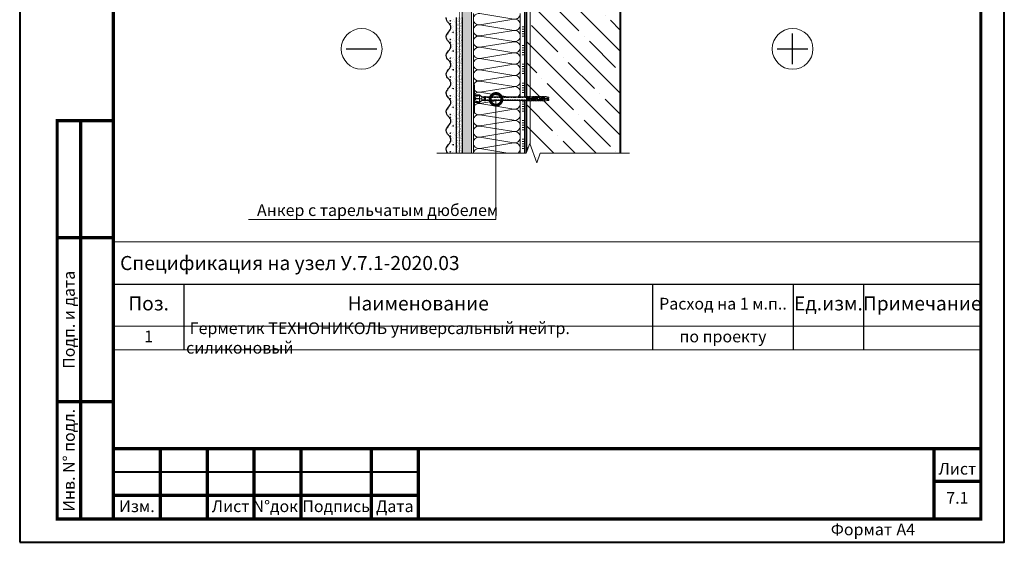
# Model space of a CAD drawing. Units: millimetres. Extents: x 435 to 39858, y -28550 to 2974.
# Drawn here: x 4858 to 6958, y -22190 to -21074 of the extents above; entities that cross this region are included whole.
import ezdxf
from ezdxf import colors
from ezdxf.entities.mleader import LeaderData, LeaderLine
from ezdxf.enums import TextEntityAlignment as Align
from ezdxf.math import Vec2, Vec3

# ---------------------------------------------------------------- set-up
doc = ezdxf.new("R2010")
doc.units = ezdxf.units.MM
for name, pattern in [('ACAD_ISO03W100', [30, 12, -18]), ('HIDDEN', [0.375, 0.25, -0.125]), ('Штриховая', [6, 2, -2, 2])]:
    doc.linetypes.add(name, pattern=pattern)
doc.layers.get('0').update_dxf_attribs({"lineweight": 30})
doc.layers.get('DEFPOINTS').update_dxf_attribs({"color": 251, "lineweight": 0})
for name, color, linetype, lineweight in [('FP-XX-МАРКИ ПОМЕЩЕНИЙ', 250, 'Continuous', 25), ('TN-БЕТОН', 251, 'Continuous', 40), ('TN-ГРУНТОВКА', 6, 'Continuous', 15), ('TN-КЛЕЙ', 1, 'Continuous', 15), ('TN-СТЯЖКА', 252, 'Continuous', 15), ('TN-УТЕПЛИТЕЛЬ КВ', 42, 'Continuous', 15), ('ТН_Крепеж', 7, 'Continuous', 15), ('ТН_Штрих Штукатурка', 7, 'Continuous', 15), ('ТН_Штукатурка', 7, 'Continuous', 25)]:
    doc.layers.add(name, color=color, linetype=linetype, lineweight=lineweight)
doc.layers.add('TN-АННОТАЦИИ', color=7, linetype='Continuous', lineweight=20, true_color=0x000000)
doc.layers.add('TN-ТАБЛИЦЫ', color=7, linetype='Continuous', lineweight=40, true_color=0x000000)
doc.layers.add('Стеклосетка', color=7, linetype='ACAD_ISO03W100')
doc.styles.get("Standard").update_dxf_attribs({"font": 'txt.shx'})
doc.styles.add('TN-Текст', font='isocpeur.ttf')

# ---------------------------------------------------------------- blocks, each defined once
blk = doc.blocks.new('*U11')
blk.add_lwpolyline([(0, 0), (210, 0), (210, 297), (0, 297)], close=True)
at = {"const_width": 0.7}
for points in [[(20, 5), (205, 5), (205, 292), (20, 292)], [(8, 5), (20, 5), (20, 90), (8, 90)], [(20, 20), (20, 5), (205, 5), (205, 20)]]:
    blk.add_lwpolyline(points, close=True, dxfattribs=at)
for points in [[(13, 5), (13, 90)], [(20, 65), (8, 65)], [(20, 30), (8, 30)], [(30, 20), (30, 5)], [(40, 20), (40, 5)], [(50, 20), (50, 5)], [(60, 20), (60, 5)], [(75, 20), (75, 5)], [(85, 20), (85, 5)], [(195, 20), (195, 5)], [(195, 13), (205, 13)], [(85, 10), (20, 10)]]:
    blk.add_lwpolyline(points, dxfattribs=at)
blk.add_lwpolyline([(85, 15), (20, 15)])
at = {"color": 0, "style": 'TN-Текст'}
for s, p in [('Подп. и дата', (10.5, 47.5)), ('Инв. N%%D подл.', (10.5, 17.5))]:
    blk.add_text(s, height=2.5, rotation=90, dxfattribs=at).set_placement(p, align=Align.MIDDLE_CENTER)
for s, p in [('Лист', (200, 13.67)), ('Изм.', (25, 5.67)), ('Лист', (45, 5.67)), ('N%%Dдок.', (55, 5.67)), ('Подпись', (67.5, 5.67)), ('Дата', (80, 5.67))]:
    blk.add_text(s, height=2.5, dxfattribs=at).set_placement(p, align=Align.BOTTOM_CENTER)
blk.add_text('Формат', height=2.5, dxfattribs=at).set_placement((173, 1.5))
at = {"color": 0, "lineweight": 30, "flags": 104}
blk.add_attdef('ФОРМА6', text='', height=3.5, dxfattribs=at).set_placement((140, 12.5), align=Align.MIDDLE_CENTER)
at = {"color": 0, "style": 'TN-Текст', "flags": 8}
blk.add_attdef('ЛИСТ__', text='', height=2.5, dxfattribs=at).set_placement((200, 9.5), align=Align.MIDDLE_CENTER)
blk.add_attdef('ФОРМАТ', (187, 1.5), '', height=2.5, dxfattribs=at)
blk = doc.blocks.new('*U350')
at = {"color": 1, "ltscale": 100}
for points in [[(1236.1, 0), (0, 0)], [(10, 0), (10, 5)], [(15, 0), (15, 5)], [(20, 0), (20, 5)], [(25, 0), (25, 5)], [(30, 0), (30, 5)], [(50, 0), (50, 5)], [(55, 0), (55, 5)], [(60, 0), (60, 5)], [(65, 0), (65, 5)], [(70, 0), (70, 5)], [(90, 0), (90, 5)], [(95, 0), (95, 5)], [(100, 0), (100, 5)], [(105, 0), (105, 5)], [(110, 0), (110, 5)], [(130, 0), (130, 5)], [(135, 0), (135, 5)], [(140, 0), (140, 5)], [(145, 0), (145, 5)], [(150, 0), (150, 5)], [(170, 0), (170, 5)], [(175, 0), (175, 5)], [(180, 0), (180, 5)], [(185, 0), (185, 5)], [(190, 0), (190, 5)], [(210, 0), (210, 5)], [(215, 0), (215, 5)], [(220, 0), (220, 5)], [(225, 0), (225, 5)], [(230, 0), (230, 5)], [(250, 0), (250, 5)], [(255, 0), (255, 5)], [(260, 0), (260, 5)], [(265, 0), (265, 5)], [(270, 0), (270, 5)]]:
    blk.add_lwpolyline(points, dxfattribs=at)
blk = doc.blocks.new('*U144')
at = {"ltscale": 100}
for p, q in [((1008, 104), (1032, 104)), ((1032, 104), (1056, 104)), ((1056, 104), (1080, 104)), ((1080, 104), (1104, 104)), ((1104, 104), (1128, 104)), ((1128, 104), (1152, 104)), ((1152, 104), (1176, 104)), ((1176, 104), (1200, 104)), ((1200, 104), (1224, 104)), ((1224, 104), (1248, 104)), ((1248, 104), (1272, 104)), ((1272, 104), (1296, 104)), ((1296, 104), (1320, 104)), ((1320, 104), (1344, 104)), ((1008, 4), (1032, 4)), ((1032, 4), (1056, 4)), ((1056, 4), (1080, 4)), ((1080, 4), (1104, 4)), ((1104, 4), (1128, 4)), ((1128, 4), (1152, 4)), ((1152, 4), (1176, 4)), ((1176, 4), (1200, 4)), ((1200, 4), (1224, 4)), ((1224, 4), (1248, 4)), ((1248, 4), (1272, 4)), ((1272, 4), (1296, 4)), ((1296, 4), (1320, 4)), ((1320, 4), (1344, 4))]:
    blk.add_line(p, q, dxfattribs=at)
at = {"lineweight": 9, "ltscale": 100, "transparency": 33554559}
for points in [[(1008, 4, 0.451718), (1019.9, 17.5), (1008.1, 90.5, -1.135042), (1031.9, 90.5), (1020.1, 17.5, 0.451718), (1032, 4, 0.451718)], [(1032, 4, 0.451718), (1043.9, 17.5), (1032.1, 90.5, -1.135042), (1055.9, 90.5), (1044.1, 17.5, 0.451718), (1056, 4, 0.451718)], [(1056, 4, 0.451718), (1067.9, 17.5), (1056.1, 90.5, -1.135042), (1079.9, 90.5), (1068.1, 17.5, 0.451718), (1080, 4, 0.451718)], [(1080, 4, 0.451718), (1091.9, 17.5), (1080.1, 90.5, -1.135042), (1103.9, 90.5), (1092.1, 17.5, 0.451718), (1104, 4, 0.451718)], [(1104, 4, 0.451718), (1115.9, 17.5), (1104.1, 90.5, -1.135042), (1127.9, 90.5), (1116.1, 17.5, 0.451718), (1128, 4, 0.451718)], [(1128, 4, 0.451718), (1139.9, 17.5), (1128.1, 90.5, -1.135042), (1151.9, 90.5), (1140.1, 17.5, 0.451718), (1152, 4, 0.451718)], [(1152, 4, 0.451718), (1163.9, 17.5), (1152.1, 90.5, -1.135042), (1175.9, 90.5), (1164.1, 17.5, 0.451718), (1176, 4, 0.451718)], [(1176, 4, 0.451718), (1187.9, 17.5), (1176.1, 90.5, -1.135042), (1199.9, 90.5), (1188.1, 17.5, 0.451718), (1200, 4, 0.451718)], [(1200, 4, 0.451718), (1211.9, 17.5), (1200.1, 90.5, -1.135042), (1223.9, 90.5), (1212.1, 17.5, 0.451718), (1224, 4, 0.451718)], [(1224, 4, 0.451718), (1235.9, 17.5), (1224.1, 90.5, -1.135042), (1247.9, 90.5), (1236.1, 17.5, 0.451718), (1248, 4, 0.451718)], [(1248, 4, 0.451718), (1259.9, 17.5), (1248.1, 90.5, -1.135042), (1271.9, 90.5), (1260.1, 17.5, 0.451718), (1272, 4, 0.451718)], [(1272, 4, 0.451718), (1283.9, 17.5), (1272.1, 90.5, -1.135042), (1295.9, 90.5), (1284.1, 17.5, 0.451718), (1296, 4, 0.451718)], [(1296, 4, 0.451718), (1307.9, 17.5), (1296.1, 90.5, -1.135042), (1319.9, 90.5), (1308.1, 17.5, 0.451718), (1320, 4, 0.451718)], [(1320, 4, 0.451718), (1331.9, 17.5), (1320.1, 90.5, -1.135042), (1343.9, 90.5), (1332.1, 17.5, 0.451718), (1344, 4, 0.451718)]]:
    blk.add_lwpolyline(points, format="xyb", dxfattribs=at)
blk = doc.blocks.new('*U145')
at = {"layer": 'ТН_Штрих Штукатурка', "ltscale": 100}
h = blk.add_hatch(dxfattribs=at)
h.set_pattern_fill('AR-SAND', color=256, scale=0.1, angle=180, style=0)
h.set_pattern_definition([(217.5, (853, 58798.9397), (0.16000313, -4.89413237), [0, -3.8608, 0, -4.318, 0, -4.1275]), (187.5, (853, 58798.94), (-4.4952328, -7.168251), [0, -2.0828, 0, -3.4798, 0, -1.3335]), (147.5, (856.124, 58798.9397), (-7.9099237, -0.01437185), [0, -1.27, 0, -4.572, 0, -5.969]), (137.5, (856.124, 58798.94), (-7.6355645, -2.2292932), [0, -0.635, 0, -2.9972, 0, -3.429])])
h.paths.add_polyline_path([(0, 280), (12, 280), (12, 320), (0, 320)])
h = blk.add_hatch(dxfattribs=at)
h.set_pattern_fill('AR-CONC', color=256, scale=0.1, angle=180, style=0)
h.set_pattern_definition([(230, (-1e-13, 280), (-18.2185, 1.594), [1.905, -20.955]), (175, (-1e-13, 280), (3.5243, -19.106), [1.524, -16.764]), (280.45, (-1.518, 280.133), (-14.694, -17.512), [1.619, -17.809]), (226.184, (-1e-13, 274.92), (-27.108, 4.204), [2.8575, -31.4325]), (276.636, (-2.26, 275.27), (-23.74, -24.743), [2.4285, -26.714]), (171.184, (-1e-13, 274.92), (-23.74, -24.743), [2.286, -25.146]), (201, (-2.54, 276.19), (-15.1614, 10.2265), [1.905, -20.955]), (146, (-2.54, 276.19), (-6.18, -18.419), [1.524, -16.764]), (251.45, (-3.803, 277.042), (-21.3416, -8.1923), [1.619, -17.809]), (217.5, (-1e-13, 280), (-0.3089, -8.4555), [0, -16.5608, 0, -17.018, 0, -16.8275]), (187.5, (-1e-13, 280), (-6.682, -10.018), [0, -9.7028, 0, -16.1798, 0, -6.4135]), (147.5, (5.664, 280), (-13.5591, 0.5729), [0, -6.35, 0, -19.812, 0, -26.289]), (137.5, (8.204, 280), (-14.813, -2.5426), [0, -8.255, 0, -13.1572, 0, -18.669])])
edge = h.paths.add_edge_path()
edge.add_line((12, 320), (12, 280))
edge.add_line((12, 280), (33.9, 280))
edge.add_spline(control_points=[(33.9, 280), (33.5, 283.1), (28.7, 289.3), (21.6, 298.6), (26.4, 306.3), (29, 308.9), (31.6, 311.6), (34.3, 315.8), (34, 319.6), (33.9, 320)], knot_values=[0, 0, 0, 0, 10.052508, 21.232848, 32.413188, 32.413188, 32.413188, 43.593528, 44.72136, 44.72136, 44.72136, 44.72136], degree=3, periodic=0)
edge.add_line((33.9, 320), (12, 320))
h = blk.add_hatch(dxfattribs=at)
h.set_pattern_fill('AR-SAND', color=256, scale=0.1, angle=180, style=0)
h.set_pattern_definition([(217.5, (853, 58758.9397), (0.16000313, -4.89413237), [0, -3.8608, 0, -4.318, 0, -4.1275]), (187.5, (853, 58758.94), (-4.4952328, -7.168251), [0, -2.0828, 0, -3.4798, 0, -1.3335]), (147.5, (856.124, 58758.9397), (-7.9099237, -0.01437185), [0, -1.27, 0, -4.572, 0, -5.969]), (137.5, (856.124, 58758.94), (-7.6355645, -2.2292932), [0, -0.635, 0, -2.9972, 0, -3.429])])
h.paths.add_polyline_path([(0, 240), (12, 240), (12, 280), (0, 280)])
h = blk.add_hatch(dxfattribs=at)
h.set_pattern_fill('AR-CONC', color=256, scale=0.1, angle=180, style=0)
h.set_pattern_definition([(230, (-1e-13, 240), (-18.2185, 1.594), [1.905, -20.955]), (175, (-1e-13, 240), (3.5243, -19.106), [1.524, -16.764]), (280.45, (-1.518, 240.133), (-14.694, -17.512), [1.619, -17.809]), (226.184, (-1e-13, 234.92), (-27.108, 4.204), [2.8575, -31.4325]), (276.636, (-2.26, 235.27), (-23.74, -24.743), [2.4285, -26.714]), (171.184, (-1e-13, 234.92), (-23.74, -24.743), [2.286, -25.146]), (201, (-2.54, 236.19), (-15.1614, 10.2265), [1.905, -20.955]), (146, (-2.54, 236.19), (-6.18, -18.419), [1.524, -16.764]), (251.45, (-3.803, 237.042), (-21.3416, -8.1923), [1.619, -17.809]), (217.5, (-1e-13, 240), (-0.3089, -8.4555), [0, -16.5608, 0, -17.018, 0, -16.8275]), (187.5, (-1e-13, 240), (-6.682, -10.018), [0, -9.7028, 0, -16.1798, 0, -6.4135]), (147.5, (5.664, 240), (-13.5591, 0.5729), [0, -6.35, 0, -19.812, 0, -26.289]), (137.5, (8.204, 240), (-14.813, -2.5426), [0, -8.255, 0, -13.1572, 0, -18.669])])
edge = h.paths.add_edge_path()
edge.add_line((12, 280), (12, 240))
edge.add_line((12, 240), (33.9, 240))
edge.add_spline(control_points=[(33.9, 240), (33.5, 243.1), (28.7, 249.3), (21.6, 258.6), (26.4, 266.3), (29, 268.9), (31.6, 271.6), (34.3, 275.8), (34, 279.6), (33.9, 280)], knot_values=[0, 0, 0, 0, 10.052508, 21.232848, 32.413188, 32.413188, 32.413188, 43.593528, 44.72136, 44.72136, 44.72136, 44.72136], degree=3, periodic=0)
edge.add_line((33.9, 280), (12, 280))
h = blk.add_hatch(dxfattribs=at)
h.set_pattern_fill('AR-SAND', color=256, scale=0.1, angle=180, style=0)
h.set_pattern_definition([(217.5, (853, 58718.9397), (0.16000313, -4.89413237), [0, -3.8608, 0, -4.318, 0, -4.1275]), (187.5, (853, 58718.94), (-4.4952328, -7.168251), [0, -2.0828, 0, -3.4798, 0, -1.3335]), (147.5, (856.124, 58718.9397), (-7.9099237, -0.01437185), [0, -1.27, 0, -4.572, 0, -5.969]), (137.5, (856.124, 58718.94), (-7.6355645, -2.2292932), [0, -0.635, 0, -2.9972, 0, -3.429])])
h.paths.add_polyline_path([(0, 200), (12, 200), (12, 240), (0, 240)])
h = blk.add_hatch(dxfattribs=at)
h.set_pattern_fill('AR-CONC', color=256, scale=0.1, angle=180, style=0)
h.set_pattern_definition([(230, (-8e-14, 200), (-18.2185, 1.594), [1.905, -20.955]), (175, (-8e-14, 200), (3.5243, -19.106), [1.524, -16.764]), (280.45, (-1.518, 200.133), (-14.694, -17.512), [1.619, -17.809]), (226.184, (-8e-14, 194.92), (-27.108, 4.204), [2.8575, -31.4325]), (276.636, (-2.26, 195.27), (-23.74, -24.743), [2.4285, -26.714]), (171.184, (-8e-14, 194.92), (-23.74, -24.743), [2.286, -25.146]), (201, (-2.54, 196.19), (-15.1614, 10.2265), [1.905, -20.955]), (146, (-2.54, 196.19), (-6.18, -18.419), [1.524, -16.764]), (251.45, (-3.803, 197.042), (-21.3416, -8.1923), [1.619, -17.809]), (217.5, (-8e-14, 200), (-0.3089, -8.4555), [0, -16.5608, 0, -17.018, 0, -16.8275]), (187.5, (-8e-14, 200), (-6.682, -10.018), [0, -9.7028, 0, -16.1798, 0, -6.4135]), (147.5, (5.664, 200), (-13.5591, 0.5729), [0, -6.35, 0, -19.812, 0, -26.289]), (137.5, (8.204, 200), (-14.813, -2.5426), [0, -8.255, 0, -13.1572, 0, -18.669])])
edge = h.paths.add_edge_path()
edge.add_line((12, 240), (12, 200))
edge.add_line((12, 200), (33.9, 200))
edge.add_spline(control_points=[(33.9, 200), (33.5, 203.1), (28.7, 209.3), (21.6, 218.6), (26.4, 226.3), (29, 228.9), (31.6, 231.6), (34.3, 235.8), (34, 239.6), (33.9, 240)], knot_values=[0, 0, 0, 0, 10.052508, 21.232848, 32.413188, 32.413188, 32.413188, 43.593528, 44.72136, 44.72136, 44.72136, 44.72136], degree=3, periodic=0)
edge.add_line((33.9, 240), (12, 240))
h = blk.add_hatch(dxfattribs=at)
h.set_pattern_fill('AR-SAND', color=256, scale=0.1, angle=180, style=0)
h.set_pattern_definition([(217.5, (853, 58678.9397), (0.16000313, -4.89413237), [0, -3.8608, 0, -4.318, 0, -4.1275]), (187.5, (853, 58678.94), (-4.4952328, -7.168251), [0, -2.0828, 0, -3.4798, 0, -1.3335]), (147.5, (856.124, 58678.9397), (-7.9099237, -0.01437185), [0, -1.27, 0, -4.572, 0, -5.969]), (137.5, (856.124, 58678.94), (-7.6355645, -2.2292932), [0, -0.635, 0, -2.9972, 0, -3.429])])
h.paths.add_polyline_path([(0, 160), (12, 160), (12, 200), (0, 200)])
h = blk.add_hatch(dxfattribs=at)
h.set_pattern_fill('AR-CONC', color=256, scale=0.1, angle=180, style=0)
h.set_pattern_definition([(230, (-6e-14, 160), (-18.2185, 1.594), [1.905, -20.955]), (175, (-6e-14, 160), (3.5243, -19.106), [1.524, -16.764]), (280.45, (-1.518, 160.133), (-14.694, -17.512), [1.619, -17.809]), (226.184, (-6e-14, 154.92), (-27.108, 4.204), [2.8575, -31.4325]), (276.636, (-2.26, 155.27), (-23.74, -24.743), [2.4285, -26.714]), (171.184, (-6e-14, 154.92), (-23.74, -24.743), [2.286, -25.146]), (201, (-2.54, 156.19), (-15.1614, 10.2265), [1.905, -20.955]), (146, (-2.54, 156.19), (-6.18, -18.419), [1.524, -16.764]), (251.45, (-3.803, 157.042), (-21.3416, -8.1923), [1.619, -17.809]), (217.5, (-6e-14, 160), (-0.3089, -8.4555), [0, -16.5608, 0, -17.018, 0, -16.8275]), (187.5, (-6e-14, 160), (-6.682, -10.018), [0, -9.7028, 0, -16.1798, 0, -6.4135]), (147.5, (5.664, 160), (-13.5591, 0.5729), [0, -6.35, 0, -19.812, 0, -26.289]), (137.5, (8.204, 160), (-14.813, -2.5426), [0, -8.255, 0, -13.1572, 0, -18.669])])
edge = h.paths.add_edge_path()
edge.add_line((12, 200), (12, 160))
edge.add_line((12, 160), (33.9, 160))
edge.add_spline(control_points=[(33.9, 160), (33.5, 163.1), (28.7, 169.3), (21.6, 178.6), (26.4, 186.3), (29, 188.9), (31.6, 191.6), (34.3, 195.8), (34, 199.6), (33.9, 200)], knot_values=[0, 0, 0, 0, 10.052508, 21.232848, 32.413188, 32.413188, 32.413188, 43.593528, 44.72136, 44.72136, 44.72136, 44.72136], degree=3, periodic=0)
edge.add_line((33.9, 200), (12, 200))
h = blk.add_hatch(dxfattribs=at)
h.set_pattern_fill('AR-SAND', color=256, scale=0.1, angle=180, style=0)
h.set_pattern_definition([(217.5, (853, 58638.9397), (0.16000313, -4.89413237), [0, -3.8608, 0, -4.318, 0, -4.1275]), (187.5, (853, 58638.94), (-4.4952328, -7.168251), [0, -2.0828, 0, -3.4798, 0, -1.3335]), (147.5, (856.124, 58638.9397), (-7.9099237, -0.01437185), [0, -1.27, 0, -4.572, 0, -5.969]), (137.5, (856.124, 58638.94), (-7.6355645, -2.2292932), [0, -0.635, 0, -2.9972, 0, -3.429])])
h.paths.add_polyline_path([(0, 120), (12, 120), (12, 160), (0, 160)])
h = blk.add_hatch(dxfattribs=at)
h.set_pattern_fill('AR-CONC', color=256, scale=0.1, angle=180, style=0)
h.set_pattern_definition([(230, (-5e-14, 120), (-18.2185, 1.594), [1.905, -20.955]), (175, (-5e-14, 120), (3.5243, -19.106), [1.524, -16.764]), (280.45, (-1.518, 120.133), (-14.694, -17.512), [1.619, -17.809]), (226.184, (-4e-14, 114.92), (-27.108, 4.204), [2.8575, -31.4325]), (276.636, (-2.26, 115.27), (-23.74, -24.743), [2.4285, -26.714]), (171.184, (-4e-14, 114.92), (-23.74, -24.743), [2.286, -25.146]), (201, (-2.54, 116.19), (-15.1614, 10.2265), [1.905, -20.955]), (146, (-2.54, 116.19), (-6.18, -18.419), [1.524, -16.764]), (251.45, (-3.803, 117.042), (-21.3416, -8.1923), [1.619, -17.809]), (217.5, (-5e-14, 120), (-0.3089, -8.4555), [0, -16.5608, 0, -17.018, 0, -16.8275]), (187.5, (-5e-14, 120), (-6.682, -10.018), [0, -9.7028, 0, -16.1798, 0, -6.4135]), (147.5, (5.664, 120), (-13.5591, 0.5729), [0, -6.35, 0, -19.812, 0, -26.289]), (137.5, (8.204, 120), (-14.813, -2.5426), [0, -8.255, 0, -13.1572, 0, -18.669])])
edge = h.paths.add_edge_path()
edge.add_line((12, 160), (12, 120))
edge.add_line((12, 120), (33.9, 120))
edge.add_spline(control_points=[(33.9, 120), (33.5, 123.1), (28.7, 129.3), (21.6, 138.6), (26.4, 146.3), (29, 148.9), (31.6, 151.6), (34.3, 155.8), (34, 159.6), (33.9, 160)], knot_values=[0, 0, 0, 0, 10.052508, 21.232848, 32.413188, 32.413188, 32.413188, 43.593528, 44.72136, 44.72136, 44.72136, 44.72136], degree=3, periodic=0)
edge.add_line((33.9, 160), (12, 160))
h = blk.add_hatch(dxfattribs=at)
h.set_pattern_fill('AR-SAND', color=256, scale=0.1, angle=180, style=0)
h.set_pattern_definition([(217.5, (853, 58598.9397), (0.16000313, -4.89413237), [0, -3.8608, 0, -4.318, 0, -4.1275]), (187.5, (853, 58598.94), (-4.4952328, -7.168251), [0, -2.0828, 0, -3.4798, 0, -1.3335]), (147.5, (856.124, 58598.9397), (-7.9099237, -0.01437185), [0, -1.27, 0, -4.572, 0, -5.969]), (137.5, (856.124, 58598.94), (-7.6355645, -2.2292932), [0, -0.635, 0, -2.9972, 0, -3.429])])
h.paths.add_polyline_path([(0, 80), (12, 80), (12, 120), (0, 120)])
h = blk.add_hatch(dxfattribs=at)
h.set_pattern_fill('AR-CONC', color=256, scale=0.1, angle=180, style=0)
h.set_pattern_definition([(230, (-3e-14, 80), (-18.2185, 1.594), [1.905, -20.955]), (175, (-3e-14, 80), (3.5243, -19.106), [1.524, -16.764]), (280.45, (-1.518, 80.133), (-14.694, -17.512), [1.619, -17.809]), (226.184, (-3e-14, 74.92), (-27.108, 4.204), [2.8575, -31.4325]), (276.636, (-2.26, 75.27), (-23.74, -24.743), [2.4285, -26.714]), (171.184, (-3e-14, 74.92), (-23.74, -24.743), [2.286, -25.146]), (201, (-2.54, 76.19), (-15.1614, 10.2265), [1.905, -20.955]), (146, (-2.54, 76.19), (-6.18, -18.419), [1.524, -16.764]), (251.45, (-3.803, 77.042), (-21.3416, -8.1923), [1.619, -17.809]), (217.5, (-3e-14, 80), (-0.3089, -8.4555), [0, -16.5608, 0, -17.018, 0, -16.8275]), (187.5, (-3e-14, 80), (-6.682, -10.018), [0, -9.7028, 0, -16.1798, 0, -6.4135]), (147.5, (5.664, 80), (-13.5591, 0.5729), [0, -6.35, 0, -19.812, 0, -26.289]), (137.5, (8.204, 80), (-14.813, -2.5426), [0, -8.255, 0, -13.1572, 0, -18.669])])
edge = h.paths.add_edge_path()
edge.add_line((12, 120), (12, 80))
edge.add_line((12, 80), (33.9, 80))
edge.add_spline(control_points=[(33.9, 80), (33.5, 83.1), (28.7, 89.3), (21.6, 98.6), (26.4, 106.3), (29, 108.9), (31.6, 111.6), (34.3, 115.8), (34, 119.6), (33.9, 120)], knot_values=[0, 0, 0, 0, 10.052508, 21.232848, 32.413188, 32.413188, 32.413188, 43.593528, 44.72136, 44.72136, 44.72136, 44.72136], degree=3, periodic=0)
edge.add_line((33.9, 120), (12, 120))
h = blk.add_hatch(dxfattribs=at)
h.set_pattern_fill('AR-SAND', color=256, scale=0.1, angle=180, style=0)
h.set_pattern_definition([(217.5, (853, 58558.9397), (0.16000313, -4.89413237), [0, -3.8608, 0, -4.318, 0, -4.1275]), (187.5, (853, 58558.94), (-4.4952328, -7.168251), [0, -2.0828, 0, -3.4798, 0, -1.3335]), (147.5, (856.124, 58558.9397), (-7.9099237, -0.01437185), [0, -1.27, 0, -4.572, 0, -5.969]), (137.5, (856.124, 58558.94), (-7.6355645, -2.2292932), [0, -0.635, 0, -2.9972, 0, -3.429])])
h.paths.add_polyline_path([(0, 40), (12, 40), (12, 80), (0, 80)])
h = blk.add_hatch(dxfattribs=at)
h.set_pattern_fill('AR-CONC', color=256, scale=0.1, angle=180, style=0)
h.set_pattern_definition([(230, (-1e-14, 40), (-18.2185, 1.594), [1.905, -20.955]), (175, (-1e-14, 40), (3.5243, -19.106), [1.524, -16.764]), (280.45, (-1.518, 40.133), (-14.694, -17.512), [1.619, -17.809]), (226.184, (-9e-15, 34.92), (-27.108, 4.204), [2.8575, -31.4325]), (276.636, (-2.26, 35.27), (-23.74, -24.743), [2.4285, -26.714]), (171.184, (-9e-15, 34.92), (-23.74, -24.743), [2.286, -25.146]), (201, (-2.54, 36.19), (-15.1614, 10.2265), [1.905, -20.955]), (146, (-2.54, 36.19), (-6.18, -18.419), [1.524, -16.764]), (251.45, (-3.803, 37.042), (-21.3416, -8.1923), [1.619, -17.809]), (217.5, (-1e-14, 40), (-0.3089, -8.4555), [0, -16.5608, 0, -17.018, 0, -16.8275]), (187.5, (-1e-14, 40), (-6.682, -10.018), [0, -9.7028, 0, -16.1798, 0, -6.4135]), (147.5, (5.664, 40), (-13.5591, 0.5729), [0, -6.35, 0, -19.812, 0, -26.289]), (137.5, (8.204, 40), (-14.813, -2.5426), [0, -8.255, 0, -13.1572, 0, -18.669])])
edge = h.paths.add_edge_path()
edge.add_line((12, 80), (12, 40))
edge.add_line((12, 40), (33.9, 40))
edge.add_spline(control_points=[(33.9, 40), (33.5, 43.1), (28.7, 49.3), (21.6, 58.6), (26.4, 66.3), (29, 68.9), (31.6, 71.6), (34.3, 75.8), (34, 79.6), (33.9, 80)], knot_values=[0, 0, 0, 0, 10.052508, 21.232848, 32.413188, 32.413188, 32.413188, 43.593528, 44.72136, 44.72136, 44.72136, 44.72136], degree=3, periodic=0)
edge.add_line((33.9, 80), (12, 80))
h = blk.add_hatch(dxfattribs=at)
h.set_pattern_fill('AR-SAND', color=256, scale=0.1, angle=180, style=0)
h.set_pattern_definition([(217.5, (853, 58518.9397), (0.16000313, -4.89413237), [0, -3.8608, 0, -4.318, 0, -4.1275]), (187.5, (853, 58518.94), (-4.4952328, -7.168251), [0, -2.0828, 0, -3.4798, 0, -1.3335]), (147.5, (856.124, 58518.9397), (-7.9099237, -0.01437185), [0, -1.27, 0, -4.572, 0, -5.969]), (137.5, (856.124, 58518.94), (-7.6355645, -2.2292932), [0, -0.635, 0, -2.9972, 0, -3.429])])
h.paths.add_polyline_path([(0, 0), (12, 0), (12, 40), (0, 40)])
h = blk.add_hatch(dxfattribs=at)
h.set_pattern_fill('AR-CONC', color=256, scale=0.1, angle=180, style=0)
edge = h.paths.add_edge_path()
edge.add_line((12, 40), (12, 0))
edge.add_line((12, 0), (33.9, 0))
edge.add_spline(control_points=[(33.9, 0), (33.5, 3.1), (28.7, 9.3), (21.6, 18.6), (26.4, 26.3), (29, 28.9), (31.6, 31.6), (34.3, 35.8), (34, 39.6), (33.9, 40)], knot_values=[0, 0, 0, 0, 10.052508, 21.232848, 32.413188, 32.413188, 32.413188, 43.593528, 44.72136, 44.72136, 44.72136, 44.72136], degree=3, periodic=0)
edge.add_line((33.9, 40), (12, 40))
at = {"layer": 'ТН_Штукатурка', "ltscale": 100}
for points in [[(0, 320), (0, 280)], [(12, 280), (12, 320)], [(0, 280), (0, 240)], [(12, 240), (12, 280)], [(0, 240), (0, 200)], [(12, 200), (12, 240)], [(0, 200), (0, 160)], [(12, 160), (12, 200)], [(0, 160), (0, 120)], [(12, 120), (12, 160)], [(0, 120), (0, 80)], [(12, 80), (12, 120)], [(0, 80), (0, 40)], [(12, 40), (12, 80)], [(0, 40), (0, 0)], [(12, 0), (12, 40)], [(33.9, 0), (0, 0)]]:
    blk.add_lwpolyline(points, dxfattribs=at)
for points in [[(33.9, 280), (33.5, 283.1), (28.7, 289.3), (21.6, 298.6), (26.4, 306.3), (29, 308.9), (31.6, 311.6), (34.3, 315.8), (34, 319.6), (33.9, 320)], [(33.9, 240), (33.5, 243.1), (28.7, 249.3), (21.6, 258.6), (26.4, 266.3), (29, 268.9), (31.6, 271.6), (34.3, 275.8), (34, 279.6), (33.9, 280)], [(33.9, 200), (33.5, 203.1), (28.7, 209.3), (21.6, 218.6), (26.4, 226.3), (29, 228.9), (31.6, 231.6), (34.3, 235.8), (34, 239.6), (33.9, 240)], [(33.9, 160), (33.5, 163.1), (28.7, 169.3), (21.6, 178.6), (26.4, 186.3), (29, 188.9), (31.6, 191.6), (34.3, 195.8), (34, 199.6), (33.9, 200)], [(33.9, 120), (33.5, 123.1), (28.7, 129.3), (21.6, 138.6), (26.4, 146.3), (29, 148.9), (31.6, 151.6), (34.3, 155.8), (34, 159.6), (33.9, 160)], [(33.9, 80), (33.5, 83.1), (28.7, 89.3), (21.6, 98.6), (26.4, 106.3), (29, 108.9), (31.6, 111.6), (34.3, 115.8), (34, 119.6), (33.9, 120)], [(33.9, 40), (33.5, 43.1), (28.7, 49.3), (21.6, 58.6), (26.4, 66.3), (29, 68.9), (31.6, 71.6), (34.3, 75.8), (34, 79.6), (33.9, 80)], [(33.9, 0), (33.5, 3.1), (28.7, 9.3), (21.6, 18.6), (26.4, 26.3), (29, 28.9), (31.6, 31.6), (34.3, 35.8), (34, 39.6), (33.9, 40)]]:
    blk.add_open_spline(points, degree=3, knots=[0, 0, 0, 0, 10.052508, 21.232848, 32.413188, 32.413188, 32.413188, 43.593528, 44.72136, 44.72136, 44.72136, 44.72136], dxfattribs=at)
blk = doc.blocks.new('*U34')
at = {"layer": 'TN-БЕТОН', "lineweight": 13}
h = blk.add_hatch(dxfattribs=at)
h.set_pattern_fill('ANSI35', color=256, scale=10)
h.set_pattern_definition([(45, (-3e-14, -353.29), (-44.9013, 44.9013), []), (45, (44.9, -353.29), (-44.901, 44.901), [79.375, -15.875, 0, -15.875])])
h.paths.add_polyline_path([(0, 0), (200, 0), (200, 346.7), (0, 346.7)])
at = {"layer": 'TN-БЕТОН'}
blk.add_lwpolyline([(0, 0), (200, 0), (200, 346.7), (0, 346.7)], close=True, dxfattribs=at)
blk = doc.blocks.new('*U142')
at = {"lineweight": 0}
blk.add_wipeout([(-67, 452), (-67, 0), (1705, 0), (1780, -206), (1930, 206), (2005, 0), (3788, 0), (3788, 452), (2005, 452), (1930, 658), (1780, 246), (1705, 452)], dxfattribs=at).dxf.layer = 'FP-XX-МАРКИ ПОМЕЩЕНИЙ'
at = {"linetype": 'Continuous'}
blk.add_lwpolyline([(3909, 0), (2005, 0), (2005, 0), (1930, 206), (1780, -206), (1705, 0), (-200, 0)], dxfattribs=at)
blk = doc.blocks.new('Фасадный держатель_низ')
at = {"layer": 'ТН_Крепеж', "ltscale": 100}
for points in [[(-17.6, -1.6), (-17.6, -0.4), (-11.2, -0.4, -1), (-9.6, -0.4), (-2.25, -0.4, 1), (-2.25, 0.4), (-9.4, 0.4, 0.810442), (-11.4, 0.4), (-17.6, 0.4), (-17.6, 1.6), (-19.2, 1.4), (-19.2, 0.6), (-19, 0.4), (-19, -0.4), (-19.2, -0.6), (-19.2, -1.4), (-17.6, -1.6)], [(-2.25, -0.4, 2.618034), (-2.25, 0.4, 2.236068)]]:
    blk.add_lwpolyline(points, format="xyb", dxfattribs=at)
for points in [[(-18, 0.6), (-18.6, 0.6), (-18.6, 0.4), (-19, 0.4)], [(-17.6, 0.8), (-18, 0.8), (-18, -0.8), (-17.6, -0.8)], [(-15.6, 0.4), (-15.6, 1.8), (-16.8, 1.8), (-17.6, 1.6)], [(-13.6, 0.4), (-13.6, 1.8), (-14.8, 1.8), (-15.6, 1.6)], [(-11.6, 0.4), (-11.6, 1.8), (-12.8, 1.8), (-13.6, 1.6)], [(-9.6, 0.82), (-9.6, 1.8), (-10.8, 1.8), (-11.6, 1.6)], [(-7.6, 0.4), (-7.6, 1.8), (-8.8, 1.8), (-9.6, 1.6)], [(-5.6, 0.4), (-5.6, 1.8), (-6.8, 1.8), (-7.6, 1.6)], [(-2.6, 1.71), (-4.8, 1.8), (-5.6, 1.6)], [(-2.4, 0.4), (-2.4, 1.8), (-2.6, 1.8), (-2.6, 0.4)], [(-2.2, 1.69), (-2.4, 1.7)], [(-2, 0.57), (-2, 1.8), (-2.2, 1.8), (-2.2, 0.45)], [(-1.8, 1.67), (-2, 1.68)], [(-1.6, 0.57), (-1.6, 1.8), (-1.8, 1.8), (-1.8, 0.6)], [(-1.4, 1.66), (-1.6, 1.67)], [(-1.4, -0.45), (-1.4, -1.8), (-1.2, -1.8), (-1.2, 1.8), (-1.4, 1.8), (-1.4, 0.45)], [(-1, 1.64), (-1.2, 1.65)], [(-0.8, -1.63), (0, -1.6), (0, 1.6), (-0.8, 1.63)], [(-18, -0.6), (-18.6, -0.6), (-18.6, -0.4), (-19, -0.4)], [(-15.6, -0.4), (-15.6, -1.8), (-16.8, -1.8), (-17.6, -1.6)], [(-13.6, -0.4), (-13.6, -1.8), (-14.8, -1.8), (-15.6, -1.6)], [(-11.6, -0.4), (-11.6, -1.8), (-12.8, -1.8), (-13.6, -1.6)], [(-9.6, -0.4), (-9.6, -1.8), (-10.8, -1.8), (-11.6, -1.6)], [(-7.6, -0.4), (-7.6, -1.8), (-8.8, -1.8), (-9.6, -1.6)], [(-5.6, -0.4), (-5.6, -1.8), (-6.8, -1.8), (-7.6, -1.6)], [(-2.6, -1.71), (-4.8, -1.8), (-5.6, -1.6)], [(-2.6, -0.4), (-2.6, -1.8), (-2.4, -1.8), (-2.4, -0.4)], [(-2.2, -1.69), (-2.4, -1.7)], [(-2.2, -0.45), (-2.2, -1.8), (-2, -1.8), (-2, -0.57)], [(-1.8, -1.68), (-2, -1.68)], [(-1.8, -0.6), (-1.8, -1.8), (-1.6, -1.8), (-1.6, -0.57)], [(-1.4, -1.66), (-1.6, -1.67)], [(-1, -1.64), (-1.2, -1.65)]]:
    blk.add_lwpolyline(points, dxfattribs=at)
at = {"layer": 'ТН_Крепеж', "linetype": 'HIDDEN', "ltscale": 10}
blk.add_lwpolyline([(-13.2, 1), (-13.2, -1)], dxfattribs=at)
at = {"layer": 'ТН_Крепеж', "ltscale": 100}
blk.add_lwpolyline([(-0.8, 1.8), (-1, 1.8), (-1, -1.8), (-0.8, -1.8)], close=True, dxfattribs=at)
blk = doc.blocks.new('Фасадный держатель_верх')
at = {"layer": 'ТН_Крепеж', "ltscale": 100}
for points in [[(9.4, 12), (10.2, 12), (10.2, -12), (9.4, -12)], [(0.2, 1.8), (0, 1.8), (0, -1.8), (0.2, -1.8)], [(0.6, 1.8), (0.4, 1.8), (0.4, -1.8), (0.6, -1.8)], [(1, 1.8), (0.8, 1.8), (0.8, -1.8), (1, -1.8)]]:
    blk.add_lwpolyline(points, close=True, dxfattribs=at)
for points in [[(0.4, 1.6), (0.2, 1.6)], [(0.8, 1.6), (0.6, 1.6)], [(3, 1.6), (1, 1.6)], [(9.4, 3.2), (5, 3.2), (3, 1.6), (3, -1.6), (5, -3.2), (9.4, -3.2)], [(9.4, 2.8), (5, 2.8), (3, 1.6)], [(9.4, -0.2), (5, -0.2), (3, 0), (5, 0.2), (9.4, 0.2)], [(5, 2.8), (5, 0.2)], [(0.4, -1.6), (0.2, -1.6)], [(0.8, -1.6), (0.6, -1.6)], [(3, -1.6), (1, -1.6)], [(9.4, -2.8), (5, -2.8), (3, -1.6)], [(5, -0.2), (5, -2.8)]]:
    blk.add_lwpolyline(points, dxfattribs=at)
blk = doc.blocks.new('*U132')
at = {"color": 1, "lineweight": 0}
blk.add_wipeout([(29.5, 2.5), (29.5, 0.5), (7.5, 0.5), (7.5, -10.5), (3.5, -15.5), (3.5, -20.5), (4, -20.5), (4, -21), (3.5, -21), (3.5, -21.5), (4, -21.5), (4, -22), (3.5, -22), (3.5, -22.5), (4, -22.5), (4, -23), (3.5, -23), (3.5, -110.4), (3.6, -112.4), (4, -112.4), (4, -112.9), (3.6, -112.9), (3.6, -113.4), (4, -113.4), (4, -113.9), (3.6, -113.9), (3.7, -114.4), (4, -114.4), (4, -114.9), (3.7, -114.9), (3.7, -115.4), (4, -115.4), (4, -115.9), (3.7, -115.9), (3.8, -116.4), (4, -116.4), (4, -116.9), (3.8, -116.9), (4, -122.4), (3.5, -124.4), (4, -124.4), (4, -127.4), (3.5, -129.4), (4, -129.4), (4, -132.4), (3.5, -134.4), (4, -134.4), (4, -137.4), (3.5, -139.4), (4, -139.4), (4, -142.4), (3.5, -144.4), (4, -144.4), (4, -147.4), (3.5, -149.4), (4, -149.4), (4, -152.4), (3.5, -154.4), (3, -158.4), (1, -158.4), (0.5, -157.9), (-1.5, -157.9), (-2, -158.4), (-4, -158.4), (-4.5, -154.4), (-5, -152.4), (-5, -149.4), (-4.5, -149.4), (-5, -147.4), (-5, -144.4), (-4.5, -144.4), (-5, -142.4), (-5, -139.4), (-4.5, -139.4), (-5, -137.4), (-5, -134.4), (-4.5, -134.4), (-5, -132.4), (-5, -129.4), (-4.5, -129.4), (-5, -127.4), (-5, -124.4), (-4.5, -124.4), (-5, -122.4), (-4.8, -116.9), (-5, -116.9), (-5, -116.4), (-4.7, -116.4), (-4.7, -115.9), (-5, -115.9), (-5, -115.4), (-4.7, -115.4), (-4.7, -114.9), (-5, -114.9), (-5, -114.4), (-4.7, -114.4), (-4.6, -113.9), (-5, -113.9), (-5, -113.4), (-4.6, -113.4), (-4.6, -112.9), (-5, -112.9), (-5, -112.4), (-4.6, -112.4), (-4.5, -110.4), (-4.5, -23), (-5, -23), (-5, -22.5), (-4.5, -22.5), (-4.5, -22), (-5, -22), (-5, -21.5), (-4.5, -21.5), (-4.5, -21), (-5, -21), (-5, -20.5), (-4.5, -20.5), (-4.5, -15.5), (-8.5, -10.5), (-8.5, 0.5), (-30.5, 0.5), (-30.5, 2.5)], dxfattribs=at)
at = {"color": 7, "linetype": 'HIDDEN', "ltscale": 10}
blk.add_lwpolyline([(-0.5, -2), (5.5, -2.5), (5.5, -5, 1), (5.5, -6), (5.5, -12.1), (3.5, -15.5), (2, -15.5), (2, -147.9), (-0.5, -152.9), (-3, -147.9), (-3, -15.5), (-4.5, -15.5), (-6.5, -12.1), (-6.5, -6, 1), (-6.5, -5), (-6.5, -2.5), (-0.5, -2)], format="xyb", dxfattribs=at)
at = {"color": 7, "ltscale": 100}
for points in [[(-4.5, -23), (-4.5, -110.4)], [(3.5, -23), (3.5, -110.4)]]:
    blk.add_lwpolyline(points, dxfattribs=at)
at = {"color": 7, "xscale": -2.5, "yscale": 2.5, "zscale": 2.5, "rotation": 270}
for name, p in [('Фасадный держатель_верх', (-0.5, -23)), ('Фасадный держатель_низ', (-0.5, -110.4))]:
    blk.add_blockref(name, p, dxfattribs=at)
blk = doc.blocks.new('_DotSmall')
at = {"color": 0, "linetype": 'ByBlock', "const_width": 0.5}
blk.add_lwpolyline([(-0.0625, 0, 1), (0.0625, 0, 1)], format="xyb", close=True, dxfattribs=at)
blk = doc.blocks.new('*T148')
at = {"layer": 'DEFPOINTS', "color": 8, "linetype": 'ByBlock', "lineweight": 0, "transparency": 16777216}
for p, q in [((0, 0), (1850, 0)), ((0, 0), (0, -90)), ((1850, 0), (1850, -90))]:
    blk.add_line(p, q, dxfattribs=at)
at = {"layer": 'TN-ТАБЛИЦЫ', "color": 0, "lineweight": 30, "transparency": 16777216}
for p, q in [((0, -90), (1850, -90)), ((0, -90), (0, -230)), ((150, -90), (150, -230)), ((1150, -90), (1150, -230)), ((1450, -90), (1450, -230)), ((1600, -90), (1600, -230)), ((1850, -90), (1850, -230))]:
    blk.add_line(p, q, dxfattribs=at)
at = {"layer": 'TN-ТАБЛИЦЫ', "color": 0, "linetype": 'ByBlock', "lineweight": 20, "transparency": 16777216}
for p, q in [((0, -180), (1850, -180)), ((0, -230), (1850, -230))]:
    blk.add_line(p, q, dxfattribs=at)
at = {"layer": 'TN-ТАБЛИЦЫ', "color": 7, "lineweight": 13, "transparency": 16777216, "style": 'TN-Текст'}
for s, insert, char_height, width, attachment_point in [('{\\fISOCPEUR|b1|i0|c204|p34; Спецификация на узел \\C1;У.7.1-2020.03}', (5, -45), 30, 1840, 4), ('Поз.', (75, -135), 30, 140, 5), ('Наименование', (650, -135), 30, 990, 5), ('Расход на 1 м.п..', (1300, -135), 25, 290, 5), ('Ед.изм.', (1525, -135), 30, 140, 5), ('Примечание', (1725, -135), 30, 240, 5), ('{\\C256; Герметик ТЕХНОНИКОЛЬ универсальный нейтр. силиконовый}', (155, -205), 25, 990, 4), ('1', (75, -205), 25, 140, 5), ('по проекту', (1300, -205), 25, 290, 5)]:
    blk.add_mtext(s, dxfattribs=dict(at, insert=insert, char_height=char_height, width=width, attachment_point=attachment_point))

msp = doc.modelspace()

# ---------------------------------------------------------------- hatches: boundary and pattern name
at = {"layer": 'TN-СТЯЖКА'}
h = msp.add_hatch(dxfattribs=at)
h.set_pattern_fill('AR-SAND', color=256, scale=0.1, angle=-90)
h.set_pattern_definition([(307.5, (3530.7673, -12937.1563), (4.8941324, 0.1600031), [0, -3.8608, 0, -4.318, 0, -4.1275]), (277.5, (3530.767, -12937.156), (7.168251, -4.495233), [0, -2.0828, 0, -3.4798, 0, -1.3335]), (237.5, (3530.7673, -12934.032), (0.0143718, -7.9099237), [0, -1.27, 0, -4.572, 0, -5.969]), (227.5, (3530.767, -12934.032), (2.229293, -7.6355645), [0, -0.635, 0, -2.9972, 0, -3.429])])
h.paths.add_polyline_path([(5801.6, -20033.4), (5821.6, -20033.4), (5821.6, -21359.7), (5801.6, -21359.7)])

# ---------------------------------------------------------------- linework, layer by layer
at = {"color": 1, "lineweight": 30}
for points in [[(6506.4, -21169.5), (6506.4, -21104.2)], [(6473.8, -21136.9), (6539.1, -21136.9)]]:
    msp.add_lwpolyline(points, dxfattribs=at)
at = {"color": 5, "lineweight": 30}
msp.add_lwpolyline([(5554.6, -21136.9), (5619.9, -21136.9)], dxfattribs=at)
at = {"color": 5, "lineweight": 13}
msp.add_circle((5587.2, -21136.9), 43.5, dxfattribs=at)
at = {"color": 1, "lineweight": 13}
msp.add_circle((6506.4, -21136.9), 43.5, dxfattribs=at)
at = {"layer": 'TN-ГРУНТОВКА', "linetype": 'Штриховая', "ltscale": 0.5}
for points in [[(5795.6, -21359.7, 2, 2, 0), (5795.6, -20029.9, 0, 0, 0)], [(5946.6, -20049.4, 2, 2, 0), (5946.6, -21360.6, 2, 2, 0)]]:
    msp.add_lwpolyline(points, format="xyseb", dxfattribs=at)
at = {"layer": 'TN-СТЯЖКА'}
msp.add_lwpolyline([(5801.6, -20033.4), (5821.6, -20033.4), (5821.6, -21359.7), (5801.6, -21359.7)], close=True, dxfattribs=at)
at = {"layer": 'Стеклосетка', "linetype": 'Штриховая', "ltscale": 0.2, "const_width": 2}
msp.add_lwpolyline([(5801.6, -21353), (5801.6, -20043.4), (5932.1, -20043.4), (5932.1, -20123.6)], dxfattribs=at)

# ---------------------------------------------------------------- block references
at = {"xscale": -1, "rotation": 180}
msp.add_blockref('*U34', (5938.6, -21035.6), dxfattribs=at)
msp.add_blockref('*T148', (5057.9, -21548.9))
at = {"layer": 'TN-КЛЕЙ', "ltscale": 100, "rotation": 89.99999999999997}
msp.add_blockref('*U350', (5934.6, -21359.7), dxfattribs=at)
at = {"layer": 'TN-ТАБЛИЦЫ', "color": 7}
ref = msp.add_blockref('*U11', (4857.9, -22190), dxfattribs=dict(at, xscale=10, yscale=10, zscale=10))
ref.add_attrib('ФОРМАТ', 'А4', (6727.9, -22175), dxfattribs={"layer": '0', "color": 0, "height": 25, "style": 'TN-Текст'})
ref.add_attrib('ЛИСТ__', '7.1', dxfattribs={"layer": '0', "color": 0, "height": 25, "style": 'TN-Текст'}).set_placement((6857.9, -22095), align=Align.MIDDLE_CENTER)
at = {"layer": 'TN-УТЕПЛИТЕЛЬ КВ', "ltscale": 100, "xscale": -1, "rotation": 90.00000000000007}
msp.add_blockref('*U144', (5929.6, -20053.4), dxfattribs=at)
at = {"layer": 'ТН_Штукатурка', "ltscale": 100, "xscale": -1}
msp.add_blockref('*U145', (5801.6, -21389.9), dxfattribs=at)

# ---------------------------------------------------------------- next in the draw order: block references
at = {"layer": 'TN-АННОТАЦИИ', "xscale": -0.1, "yscale": 0.1, "zscale": 0.1, "rotation": 180}
msp.add_blockref('*U142', (5767.7, -21359.7), dxfattribs=at)
at = {"layer": 'ТН_Крепеж', "ltscale": 100, "xscale": -1, "rotation": 90}
msp.add_blockref('*U132', (5828.2, -21243.7), dxfattribs=at)

# ---------------------------------------------------------------- next in the draw order: leaders
at = {"layer": 'TN-АННОТАЦИИ'}
ml = msp.add_multileader_mtext('Standard', dxfattribs=at)
ml.set_content('Анкер с тарельчатым дюбелем', color=256, style='TN-Текст')
ml.set_leader_properties(color=256, linetype='ByLayer', lineweight=-1)
ml.set_arrow_properties(name='DOTSMALL')
ml.build(insert=Vec2(0, 0))
ml.multileader.update_dxf_attribs({"text_left_attachment_type": 6, "text_right_attachment_type": 6, "dogleg_length": 100, "arrow_head_size": 50, "scale": 10})
ctx = ml.context
ctx.base_point, ctx.scale, ctx.char_height, ctx.arrow_head_size, ctx.landing_gap_size, ctx.plane_origin = Vec3(5376.9, -21501), 10, 25, 50, 0, Vec3(7710.5, -22556.7)
ctx.left_attachment, ctx.right_attachment, ctx.text_align_type = 6, 6, 1
notes = []
notes.append((ctx, [(1, (1, 1, 0), (5873.8, -21501), (-1, 0), 8.18, [(1, [(5873.8, -21244.5)], 0, [])])]))
ctx.mtext.insert, ctx.mtext.alignment, ctx.mtext.line_spacing_style, ctx.mtext.flow_direction = Vec3(5621.3, -21468.5), 2, 2, 5
for ctx, leaders in notes:
    for number, flags, end, landing, length, lines in leaders:
        leader = LeaderData()
        leader.index, (leader.has_last_leader_line, leader.has_dogleg_vector, leader.attachment_direction) = number, flags
        leader.last_leader_point, leader.dogleg_vector, leader.dogleg_length = Vec3(end), Vec3(landing), length
        for number, points, colour, breaks in lines:
            line = LeaderLine()
            line.index, line.vertices, line.color, line.breaks = number, Vec3.list(points), colors.encode_raw_color(colour), breaks
            leader.lines.append(line)
        ctx.leaders.append(leader)

doc.saveas('drawing.dxf')
